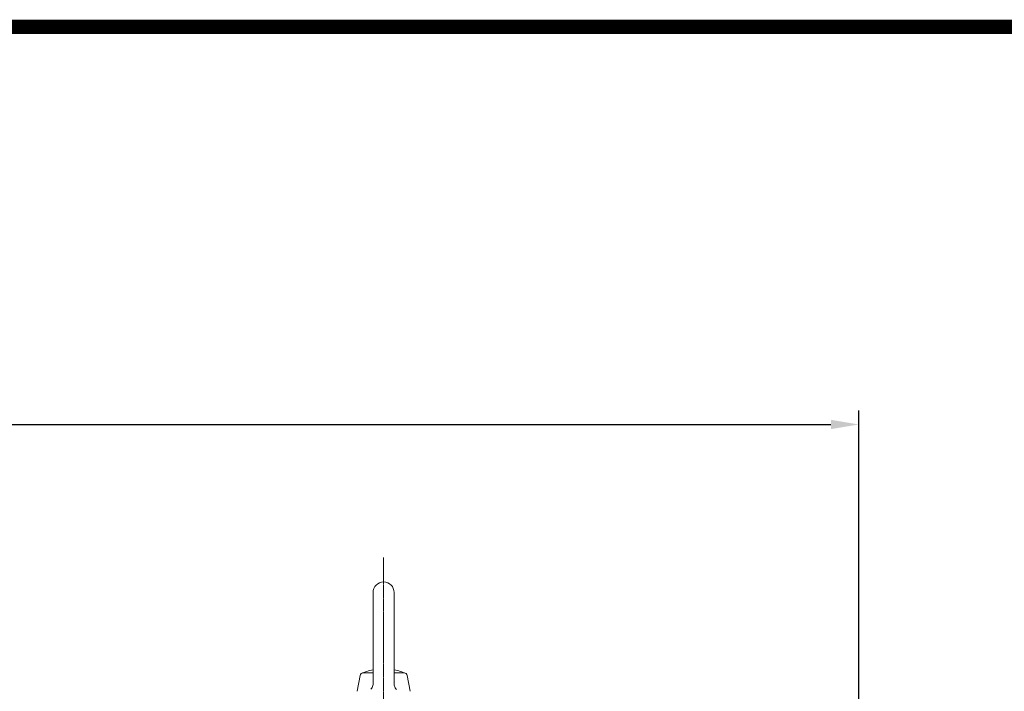
# Model space of a CAD drawing. Extents: x 405 to 3144, y -443 to 1533.
# Drawn here: x 1821 to 2226, y 1208 to 1484 of the extents above; entities that cross this region are included whole.
import ezdxf

# ---------------------------------------------------------------- set-up
doc = ezdxf.new("R2010")
doc.units = 0
doc.header["$MEASUREMENT"] = 0
doc.linetypes.add('CENTER2', pattern=[1.125, 0.75, -0.125, 0.125, -0.125])
doc.layers.add('CENTER LINE', color=1, linetype='CENTER2', lineweight=9)
doc.layers.add('OUTLINE', color=3, linetype='Continuous', lineweight=20)
doc.styles.add('MX_NOTE_STANDARD', font='txt.shx', dxfattribs={"height": 3.15, "bigfont": 'extfont.shx'})
doc.dimstyles.new('MXDIMSTYLE', dxfattribs={"dimtxt": 3.15, "dimasz": 2.5, "dimexe": 1.5, "dimexo": 1, "dimgap": 1, "dimtad": 1, "dimdec": 4, "dimdsep": 46, "dimtxsty": 'MX_NOTE_STANDARD', "dimcen": 2.5, "dimadec": 0, "dimazin": 0, "dimtfac": 1, "dimtdec": 4, "dimtmove": 2, "dimatfit": 3, "dimfxl": 0, "dimtolj": 1, "dimarcsym": 0})

# ---------------------------------------------------------------- blocks, each defined once
blk = doc.blocks.new('*D78')
at = {"color": 3, "linetype": 'Continuous', "lineweight": -2}
for p, q in [((1354.7, 1177.59), (1354.7, 1323.69)), ((2165.8, 1172.76), (2165.8, 1323.69)), ((1366.2, 1317.94), (2154.3, 1317.94))]:
    blk.add_line(p, q, dxfattribs=at)
at = {"color": 3}
for points in [[(1366.2, 1319.86), (1366.2, 1316.02), (1354.7, 1317.94)], [(2154.3, 1316.02), (2154.3, 1319.86), (2165.8, 1317.94)]]:
    blk.add_solid(points, dxfattribs=at)
at = {"layer": 'DEFPOINTS', "color": 0}
for p in [(2165.8, 1317.94), (1354.7, 1170.69), (2165.8, 1165.86)]:
    blk.add_point(p, dxfattribs=at)
at = {"color": 3, "linetype": 'Continuous', "insert": (1760.25, 1331.74), "char_height": 13.8, "attachment_point": 5}
blk.add_mtext('\\A1;811', dxfattribs=at)
blk = doc.blocks.new('GUIDE LINES')
at = {"linetype": 'Continuous', "const_width": 3.98, "flags": 128}
blk.add_lwpolyline([(-1818.25, 1303.15), (-1818.25, 27.41), (-27.41, 27.41), (-27.41, 1303.15)], close=True, dxfattribs=at)
blk = doc.blocks.new('GUIDE LINES1')
at = {"color": 3, "linetype": 'Continuous'}
blk.add_blockref('GUIDE LINES', (0, 0), dxfattribs=at)

msp = doc.modelspace()

# ---------------------------------------------------------------- linework, layer by layer
at = {"layer": 'CENTER LINE'}
msp.add_line((1970.5, 1263.19), (1970.5, 911.94), dxfattribs=at)
at = {"layer": 'OUTLINE'}
for p, q in [((1966.17, 1248.85), (1966.17, 1211.36)), ((1974.84, 1248.85), (1974.84, 1211.26)), ((1959.66, 1208.19), (1960.81, 1214.71)), ((1966.17, 1215.78), (1962.09, 1215.78)), ((1978.92, 1215.78), (1974.84, 1215.78)), ((1981.35, 1208.19), (1980.2, 1214.71))]:
    msp.add_line(p, q, dxfattribs=at)
for points in [[(1966.17, 1211.36), (1966.15, 1211.04), (1966.07, 1210.57), (1965.92, 1210.12), (1965.78, 1209.83), (1965.53, 1209.42), (1965.21, 1209.06)], [(1975.79, 1208.96), (1975.58, 1209.2), (1975.3, 1209.59), (1975.09, 1210.02), (1974.98, 1210.32), (1974.88, 1210.78), (1974.84, 1211.26)]]:
    msp.add_lwpolyline(points, dxfattribs=at)
for centre, radius, start, end in [((1970.5, 1248.85), 4.34, 0.0001, 180), ((1962.09, 1214.48), 1.3, 89.9999, 169.9999), ((1970.5, 1194.29), 23.12, 100.8134, 113.5835), ((1970.5, 1194.29), 23.12, 66.4167, 79.1868), ((1978.92, 1214.48), 1.3, 10.0001, 89.9999)]:
    msp.add_arc(centre, radius, start, end, dxfattribs=at)

# ---------------------------------------------------------------- block references
at = {"color": 3, "linetype": 'Continuous', "xscale": 1.47657837789, "yscale": 1.47657837789, "zscale": 1.47657837789}
msp.add_blockref('GUIDE LINES1', (3144.27, -442.72), dxfattribs=at)

# ---------------------------------------------------------------- dimensions: what is measured, and where the dimension line sits
at = {"color": 3, "linetype": 'Continuous'}
dim = msp.add_linear_dim(base=(2165.8, 1317.94), p1=(1354.7, 1170.69), p2=(2165.8, 1165.86), dimstyle='MXDIMSTYLE', override={"dimscale": 2.3, "dimtxt": 6, "dimasz": 5, "dimexe": 2.5, "dimexo": 3, "dimgap": 3, "dimtoh": 1, "dimdec": 0, "dimzin": 9, "dimtxsty": 'Standard', "dimcen": 0, "dimclrd": 3, "dimclre": 3, "dimclrt": 3, "dimtdec": 0, "dimtofl": 0, "dimtmove": 0, "dimtfill": 0, "dimtzin": 0}, dxfattribs=at)
dim.commit()
dim.dimension.update_dxf_attribs({"geometry": '*D78', "text_midpoint": (1760.25, 1331.74)})

doc.saveas('drawing.dxf')
